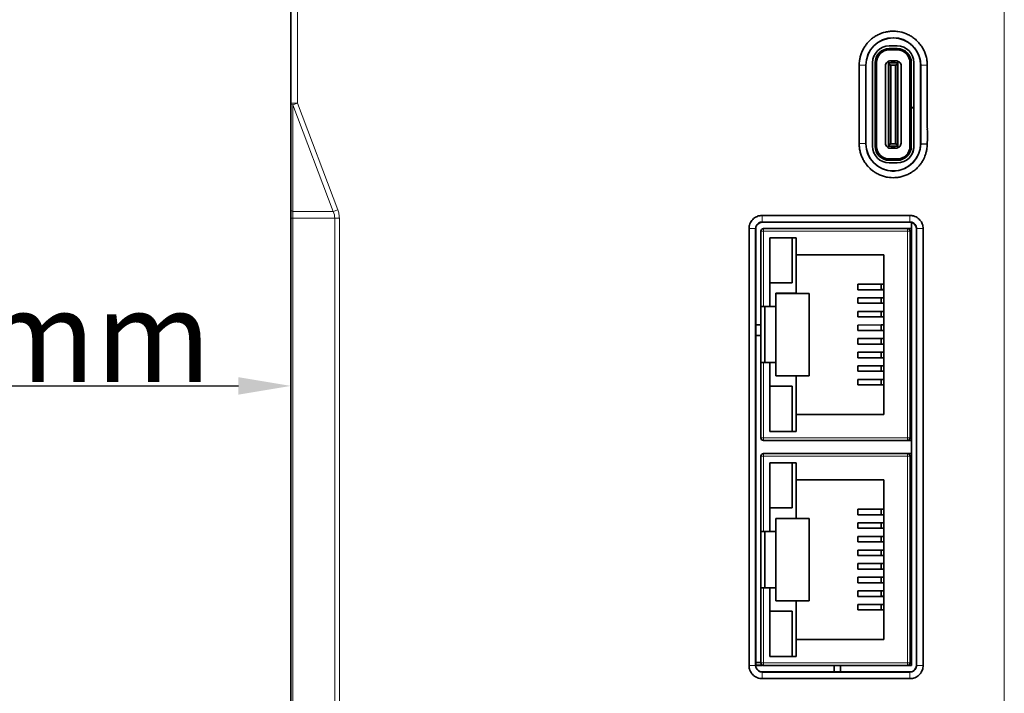
# Model space of a CAD drawing. Units: millimetres. Extents: x 54 to 474, y 40 to 337.
# Drawn here: x 275 to 313, y 209 to 235 of the extents above; entities that cross this region are included whole.
import ezdxf

# ---------------------------------------------------------------- set-up
doc = ezdxf.new("R2010")
doc.units = ezdxf.units.MM
doc.header["$MEASUREMENT"] = 0
doc.layers.add('标注', color=3, linetype='Continuous')
doc.styles.add('鸿蒙字体', font='txt', dxfattribs={"height": 3.5})
doc.dimstyles.new('安装示意', dxfattribs={"dimtxt": 3.5, "dimasz": 2, "dimexe": 0.18, "dimexo": 0, "dimgap": 0.09, "dimtad": 1, "dimtoh": 1, "dimdec": 1, "dimlfac": 2, "dimzin": 0, "dimdsep": 46, "dimtxsty": '鸿蒙字体', "dimcen": 0.09, "dimclrd": 3, "dimclre": 3, "dimclrt": 3, "dimadec": 0, "dimazin": 0, "dimtfac": 1, "dimtdec": 4, "dimtix": 1, "dimtofl": 0, "dimtmove": 0, "dimatfit": 1, "dimfxl": 0, "dimtolj": 1, "dimtzin": 0, "dimarcsym": 0})

# ---------------------------------------------------------------- blocks, each defined once
blk = doc.blocks.new('*D33')
at = {"layer": 'Defpoints', "color": 0}
for p in [(260.707, 236.521), (285.707, 236.521), (285.707, 220.982)]:
    blk.add_point(p, dxfattribs=at)
at = {"layer": '标注', "color": 3, "lineweight": -2}
for p, q in [((260.707, 236.521), (260.707, 220.802)), ((285.707, 236.521), (285.707, 220.802)), ((262.707, 220.982), (283.707, 220.982))]:
    blk.add_line(p, q, dxfattribs=at)
at = {"layer": '标注', "color": 3}
for points in [[(262.707, 221.316), (262.707, 220.649), (260.707, 220.982)], [(283.707, 220.649), (283.707, 221.316), (285.707, 220.982)]]:
    blk.add_solid(points, dxfattribs=at)
at = {"layer": '标注', "color": 3, "lineweight": -2, "insert": (273.207, 222.88), "char_height": 3.5, "attachment_point": 5, "style": '鸿蒙字体'}
blk.add_mtext('\\A1;＞50mm', dxfattribs=at)

msp = doc.modelspace()

# ---------------------------------------------------------------- linework, layer by layer
at = {"color": 7, "lineweight": 35, "ltscale": 0.233144}
msp.add_line((285.707, 231.786), (285.707, 236.449), dxfattribs=at)
at = {"color": 7, "lineweight": 13, "ltscale": 0.236251}
msp.add_line((285.957, 231.786), (285.957, 236.511), dxfattribs=at)
at = {"color": 7, "lineweight": 13}
for p, q in [((312.957, 236.521), (312.957, 171.996)), ((285.78, 171.996), (285.78, 227.39)), ((287.384, 171.996), (287.384, 227.389)), ((287.561, 227.389), (287.561, 171.996))]:
    msp.add_line(p, q, dxfattribs=at)
at = {"color": 7, "lineweight": 35, "ltscale": 0.000491526}
msp.add_line((308.726, 234.288), (308.716, 234.288), dxfattribs=at)
at = {"color": 7, "lineweight": 35, "ltscale": 0.015}
for p, q in [((308.865, 233.975), (308.565, 233.975)), ((308.565, 233.875), (308.865, 233.875)), ((308.865, 233.825), (308.565, 233.825)), ((308.565, 229.655), (308.865, 229.655)), ((308.565, 229.605), (308.865, 229.605)), ((308.865, 229.505), (308.565, 229.505))]:
    msp.add_line(p, q, dxfattribs=at)
at = {"color": 7, "lineweight": 13, "ltscale": 0.002499}
for p, q in [((308.565, 233.825), (308.565, 233.875)), ((308.865, 233.825), (308.865, 233.875)), ((308.565, 229.655), (308.565, 229.605)), ((308.865, 229.605), (308.865, 229.655))]:
    msp.add_line(p, q, dxfattribs=at)
at = {"color": 7, "lineweight": 35, "ltscale": 0.14993}
for p, q in [((307.416, 233.24), (307.416, 230.241)), ((307.668, 233.24), (307.668, 230.241))]:
    msp.add_line(p, q, dxfattribs=at)
at = {"color": 7, "lineweight": 13, "ltscale": 0.012609}
for p, q in [((307.416, 233.24), (307.668, 233.24)), ((310.016, 233.242), (309.764, 233.242)), ((307.416, 230.241), (307.668, 230.241)), ((303.459, 226.994), (303.207, 226.994)), ((303.459, 210.298), (303.207, 210.298))]:
    msp.add_line(p, q, dxfattribs=at)
at = {"color": 7, "lineweight": 35, "ltscale": 0.149898}
msp.add_line((307.672, 233.24), (307.672, 230.242), dxfattribs=at)
at = {"color": 7, "lineweight": 35, "ltscale": 0.1595}
for p, q in [((307.925, 233.335), (307.925, 230.145)), ((308.025, 233.335), (308.025, 230.145)), ((308.075, 233.335), (308.075, 230.145))]:
    msp.add_line(p, q, dxfattribs=at)
at = {"color": 7, "lineweight": 13, "ltscale": 0.0025}
for p, q in [((308.075, 233.335), (308.025, 233.335)), ((309.405, 233.335), (309.355, 233.335)), ((308.025, 230.145), (308.075, 230.145)), ((309.355, 230.145), (309.405, 230.145))]:
    msp.add_line(p, q, dxfattribs=at)
at = {"color": 7, "lineweight": 35, "ltscale": 0.14725}
for p, q in [((308.415, 233.21), (308.415, 230.265)), ((309.015, 233.21), (309.015, 230.265))]:
    msp.add_line(p, q, dxfattribs=at)
at = {"color": 7, "lineweight": 35, "ltscale": 0.00109}
for p, q in [((308.496, 233.371), (308.479, 233.357)), ((308.951, 230.119), (308.935, 230.105))]:
    msp.add_line(p, q, dxfattribs=at)
at = {"color": 7, "lineweight": 35, "ltscale": 0.002839}
for p, q in [((308.54, 233.335), (308.496, 233.371)), ((308.935, 233.371), (308.89, 233.335))]:
    msp.add_line(p, q, dxfattribs=at)
at = {"color": 7, "lineweight": 35, "ltscale": 0.007877}
msp.add_line((308.54, 233.178), (308.54, 233.335), dxfattribs=at)
at = {"color": 7, "lineweight": 35, "ltscale": 0.000624943}
for p, q in [((308.553, 233.335), (308.54, 233.335)), ((308.54, 230.678), (308.553, 230.678)), ((308.553, 230.14), (308.54, 230.14))]:
    msp.add_line(p, q, dxfattribs=at)
at = {"color": 7, "lineweight": 35, "ltscale": 0.006499}
for p, q in [((308.54, 233.048), (308.54, 233.178)), ((308.54, 232.798), (308.54, 232.928)), ((308.54, 232.548), (308.54, 232.678)), ((308.54, 232.298), (308.54, 232.428)), ((308.54, 232.048), (308.54, 232.178)), ((308.54, 231.798), (308.54, 231.928)), ((308.54, 231.548), (308.54, 231.678)), ((308.54, 231.298), (308.54, 231.428)), ((308.54, 230.798), (308.54, 230.928)), ((308.54, 230.548), (308.54, 230.678)), ((308.54, 230.298), (308.54, 230.428))]:
    msp.add_line(p, q, dxfattribs=at)
at = {"color": 7, "lineweight": 35, "ltscale": 0.000625038}
for p, q in [((308.54, 233.178), (308.553, 233.178)), ((308.878, 233.335), (308.89, 233.335)), ((308.89, 233.178), (308.878, 233.178)), ((308.54, 233.048), (308.553, 233.048)), ((308.54, 232.928), (308.553, 232.928)), ((308.54, 232.798), (308.553, 232.798)), ((308.89, 233.048), (308.878, 233.048)), ((308.89, 232.928), (308.878, 232.928)), ((308.89, 232.798), (308.878, 232.798)), ((308.54, 232.678), (308.553, 232.678)), ((308.54, 232.548), (308.553, 232.548)), ((308.54, 232.428), (308.553, 232.428)), ((308.89, 232.678), (308.878, 232.678)), ((308.89, 232.548), (308.878, 232.548)), ((308.89, 232.428), (308.878, 232.428)), ((308.54, 232.298), (308.553, 232.298)), ((308.54, 232.178), (308.553, 232.178)), ((308.54, 232.048), (308.553, 232.048)), ((308.89, 232.298), (308.878, 232.298)), ((308.89, 232.178), (308.878, 232.178)), ((308.89, 232.048), (308.878, 232.048)), ((308.54, 231.928), (308.553, 231.928)), ((308.54, 231.798), (308.553, 231.798)), ((308.54, 231.678), (308.553, 231.678)), ((308.89, 231.928), (308.878, 231.928)), ((308.89, 231.798), (308.878, 231.798)), ((308.89, 231.678), (308.878, 231.678)), ((308.54, 231.548), (308.553, 231.548)), ((308.54, 231.428), (308.553, 231.428)), ((308.54, 231.298), (308.553, 231.298)), ((308.89, 231.548), (308.878, 231.548)), ((308.89, 231.428), (308.878, 231.428)), ((308.89, 231.298), (308.878, 231.298)), ((308.54, 231.178), (308.553, 231.178)), ((308.54, 231.048), (308.553, 231.048)), ((308.54, 230.928), (308.553, 230.928)), ((308.89, 231.178), (308.878, 231.178)), ((308.89, 231.048), (308.878, 231.048)), ((308.89, 230.928), (308.878, 230.928)), ((308.54, 230.798), (308.553, 230.798)), ((308.54, 230.548), (308.553, 230.548)), ((308.89, 230.798), (308.878, 230.798)), ((308.89, 230.678), (308.878, 230.678)), ((308.89, 230.548), (308.878, 230.548)), ((308.54, 230.428), (308.553, 230.428)), ((308.54, 230.298), (308.553, 230.298)), ((308.89, 230.428), (308.878, 230.428)), ((308.89, 230.298), (308.878, 230.298)), ((308.89, 230.14), (308.878, 230.14))]:
    msp.add_line(p, q, dxfattribs=at)
at = {"color": 7, "lineweight": 35, "ltscale": 0.002501}
for p, q in [((308.553, 233.285), (308.553, 233.335)), ((308.878, 233.335), (308.878, 233.285))]:
    msp.add_line(p, q, dxfattribs=at)
at = {"color": 7, "lineweight": 35, "ltscale": 0.01625}
for p, q in [((308.878, 233.335), (308.553, 233.335)), ((308.878, 230.14), (308.553, 230.14))]:
    msp.add_line(p, q, dxfattribs=at)
at = {"color": 7, "lineweight": 35, "ltscale": 0.15475}
for p, q in [((308.553, 230.19), (308.553, 233.285)), ((308.878, 233.285), (308.878, 230.19))]:
    msp.add_line(p, q, dxfattribs=at)
at = {"color": 7, "lineweight": 35, "ltscale": 0.004507}
for p, q in [((308.628, 233.235), (308.553, 233.285)), ((308.803, 233.235), (308.878, 233.285)), ((308.628, 230.24), (308.553, 230.19)), ((308.878, 230.19), (308.803, 230.24))]:
    msp.add_line(p, q, dxfattribs=at)
at = {"color": 7, "lineweight": 35, "ltscale": 0.0025}
for p, q in [((308.665, 233.41), (308.615, 233.41)), ((308.815, 233.41), (308.765, 233.41)), ((309.405, 231.618), (309.355, 231.618)), ((309.405, 231.613), (309.355, 231.613))]:
    msp.add_line(p, q, dxfattribs=at)
at = {"color": 7, "lineweight": 35, "ltscale": 0.14975}
for p, q in [((308.628, 230.24), (308.628, 233.235)), ((308.803, 233.235), (308.803, 230.24))]:
    msp.add_line(p, q, dxfattribs=at)
at = {"color": 7, "lineweight": 35, "ltscale": 0.00875}
for p, q in [((308.628, 233.235), (308.803, 233.235)), ((308.803, 230.24), (308.628, 230.24))]:
    msp.add_line(p, q, dxfattribs=at)
at = {"color": 7, "lineweight": 35, "ltscale": 0.000268555}
for p, q in [((308.665, 233.405), (308.665, 233.4)), ((308.765, 233.4), (308.765, 233.405)), ((308.665, 230.076), (308.665, 230.07)), ((308.765, 230.07), (308.765, 230.076))]:
    msp.add_line(p, q, dxfattribs=at)
at = {"color": 7, "lineweight": 35, "ltscale": 0.005}
for p, q in [((308.665, 233.405), (308.765, 233.405)), ((308.665, 233.4), (308.765, 233.4)), ((308.765, 233.387), (308.665, 233.387)), ((309.405, 231.618), (309.505, 231.618)), ((309.505, 231.613), (309.405, 231.613)), ((308.765, 230.089), (308.665, 230.089)), ((308.765, 230.076), (308.665, 230.076)), ((308.765, 230.07), (308.665, 230.07)), ((308.357, 224.871), (308.257, 224.871)), ((308.357, 224.661), (308.257, 224.661)), ((308.357, 224.351), (308.257, 224.351)), ((308.257, 224.141), (308.357, 224.141)), ((308.357, 223.831), (308.257, 223.831)), ((308.257, 223.621), (308.357, 223.621)), ((308.357, 223.311), (308.257, 223.311)), ((308.257, 223.101), (308.357, 223.101)), ((308.357, 222.791), (308.257, 222.791)), ((308.257, 222.581), (308.357, 222.581)), ((308.357, 222.271), (308.257, 222.271)), ((308.257, 222.061), (308.357, 222.061)), ((308.357, 221.751), (308.257, 221.751)), ((308.257, 221.541), (308.357, 221.541)), ((308.357, 221.231), (308.257, 221.231)), ((308.257, 221.021), (308.357, 221.021)), ((308.357, 216.271), (308.257, 216.271)), ((308.357, 216.061), (308.257, 216.061)), ((308.357, 215.751), (308.257, 215.751)), ((308.257, 215.541), (308.357, 215.541)), ((308.357, 215.231), (308.257, 215.231)), ((308.257, 215.021), (308.357, 215.021)), ((308.357, 214.711), (308.257, 214.711)), ((308.257, 214.501), (308.357, 214.501)), ((308.357, 214.191), (308.257, 214.191)), ((308.257, 213.981), (308.357, 213.981)), ((308.357, 213.671), (308.257, 213.671)), ((308.257, 213.461), (308.357, 213.461)), ((308.357, 213.151), (308.257, 213.151)), ((308.257, 212.941), (308.357, 212.941)), ((308.357, 212.631), (308.257, 212.631)), ((308.257, 212.421), (308.357, 212.421))]:
    msp.add_line(p, q, dxfattribs=at)
at = {"color": 7, "lineweight": 35, "ltscale": 0.00063324}
for p, q in [((308.665, 233.387), (308.665, 233.4)), ((308.765, 233.4), (308.765, 233.387)), ((308.665, 230.076), (308.665, 230.089)), ((308.765, 230.089), (308.765, 230.076))]:
    msp.add_line(p, q, dxfattribs=at)
at = {"color": 7, "lineweight": 35, "ltscale": 0.002596}
msp.add_line((308.665, 233.387), (308.665, 233.335), dxfattribs=at)
at = {"color": 7, "lineweight": 35, "ltscale": 0.002599}
for p, q in [((308.765, 233.335), (308.765, 233.387)), ((308.665, 230.14), (308.665, 230.089)), ((308.765, 230.089), (308.765, 230.14))]:
    msp.add_line(p, q, dxfattribs=at)
at = {"color": 7, "lineweight": 35, "ltscale": 0.007875}
for p, q in [((308.89, 233.335), (308.89, 233.178)), ((308.54, 230.14), (308.54, 230.298)), ((308.89, 230.298), (308.89, 230.14))]:
    msp.add_line(p, q, dxfattribs=at)
at = {"color": 7, "lineweight": 35, "ltscale": 0.0065}
for p, q in [((308.89, 233.178), (308.89, 233.048)), ((308.89, 232.928), (308.89, 232.798)), ((308.89, 232.678), (308.89, 232.548)), ((308.89, 232.428), (308.89, 232.298)), ((308.89, 232.178), (308.89, 232.048)), ((308.89, 231.928), (308.89, 231.798)), ((308.89, 231.678), (308.89, 231.548)), ((308.89, 231.428), (308.89, 231.298)), ((308.54, 231.048), (308.54, 231.178)), ((308.89, 231.178), (308.89, 231.048)), ((308.89, 230.928), (308.89, 230.798)), ((308.89, 230.678), (308.89, 230.548)), ((308.89, 230.428), (308.89, 230.298))]:
    msp.add_line(p, q, dxfattribs=at)
at = {"color": 7, "lineweight": 35, "ltscale": 0.001079}
for p, q in [((308.951, 233.357), (308.935, 233.371)), ((308.496, 230.105), (308.479, 230.119))]:
    msp.add_line(p, q, dxfattribs=at)
at = {"color": 7, "lineweight": 35, "ltscale": 0.085875}
for p, q in [((309.355, 231.618), (309.355, 233.335)), ((309.405, 233.335), (309.405, 231.618)), ((309.505, 231.618), (309.505, 233.335))]:
    msp.add_line(p, q, dxfattribs=at)
at = {"color": 7, "lineweight": 35, "ltscale": 0.023218}
msp.add_line((309.505, 233.315), (309.505, 232.851), dxfattribs=at)
at = {"color": 7, "lineweight": 35, "ltscale": 0.003264}
msp.add_line((309.76, 233.324), (309.753, 233.389), dxfattribs=at)
at = {"color": 7, "lineweight": 35, "ltscale": 0.150076}
msp.add_line((309.761, 230.24), (309.759, 233.242), dxfattribs=at)
at = {"color": 7, "lineweight": 35, "ltscale": 0.007835}
for p, q in [((309.764, 233.085), (309.764, 233.242)), ((310.016, 233.085), (310.016, 233.242))]:
    msp.add_line(p, q, dxfattribs=at)
at = {"color": 7, "lineweight": 35, "ltscale": 0.006001}
for p, q in [((308.54, 232.928), (308.54, 233.048)), ((308.54, 232.678), (308.54, 232.798)), ((308.54, 232.428), (308.54, 232.548)), ((308.89, 232.548), (308.89, 232.428)), ((308.54, 232.178), (308.54, 232.298)), ((308.54, 231.928), (308.54, 232.048)), ((308.54, 231.678), (308.54, 231.798)), ((308.54, 231.428), (308.54, 231.548)), ((308.54, 230.678), (308.54, 230.798)), ((308.54, 230.428), (308.54, 230.548))]:
    msp.add_line(p, q, dxfattribs=at)
at = {"color": 7, "lineweight": 35, "ltscale": 0.006}
for p, q in [((308.89, 233.048), (308.89, 232.928)), ((308.89, 232.798), (308.89, 232.678)), ((308.89, 232.048), (308.89, 231.928)), ((308.89, 231.798), (308.89, 231.678)), ((308.89, 231.548), (308.89, 231.428)), ((308.89, 231.298), (308.89, 231.178)), ((308.89, 231.048), (308.89, 230.928)), ((308.89, 230.798), (308.89, 230.678)), ((308.89, 230.548), (308.89, 230.428))]:
    msp.add_line(p, q, dxfattribs=at)
at = {"color": 7, "lineweight": 35, "ltscale": 0.063609}
for p, q in [((309.015, 231.813), (309.015, 233.085)), ((309.015, 231.663), (309.015, 230.391))]:
    msp.add_line(p, q, dxfattribs=at)
at = {"color": 7, "lineweight": 35, "ltscale": 0.009926}
for p, q in [((309.764, 232.887), (309.764, 233.085)), ((310.016, 232.887), (310.016, 233.085))]:
    msp.add_line(p, q, dxfattribs=at)
at = {"color": 7, "lineweight": 35, "ltscale": 0.018199}
for p, q in [((309.764, 232.523), (309.764, 232.887)), ((310.016, 232.523), (310.016, 232.887))]:
    msp.add_line(p, q, dxfattribs=at)
at = {"color": 7, "lineweight": 35, "ltscale": 0.011485}
msp.add_line((309.505, 232.43), (309.505, 232.2), dxfattribs=at)
at = {"color": 7, "lineweight": 35, "ltscale": 0.026471}
msp.add_line((309.764, 231.993), (309.764, 232.523), dxfattribs=at)
at = {"color": 7, "lineweight": 35, "ltscale": 0.026468}
msp.add_line((310.016, 231.993), (310.016, 232.523), dxfattribs=at)
at = {"color": 7, "lineweight": 35, "ltscale": 0.005998}
for p, q in [((308.89, 232.298), (308.89, 232.178)), ((308.54, 231.178), (308.54, 231.298))]:
    msp.add_line(p, q, dxfattribs=at)
at = {"color": 7, "lineweight": 35, "ltscale": 0.046123}
msp.add_line((309.505, 231.278), (309.505, 232.2), dxfattribs=at)
at = {"color": 7, "lineweight": 35, "ltscale": 0.001888}
msp.add_line((309.505, 232.075), (309.505, 232.113), dxfattribs=at)
at = {"color": 7, "lineweight": 35, "ltscale": 0.003658}
msp.add_line((309.505, 232.002), (309.505, 232.075), dxfattribs=at)
at = {"color": 7, "lineweight": 35, "ltscale": 0.203649}
msp.add_line((285.707, 227.713), (285.707, 231.786), dxfattribs=at)
at = {"color": 7, "lineweight": 13, "ltscale": 0.00913}
for p, q in [((285.786, 231.721), (285.957, 231.786)), ((287.33, 227.648), (287.5, 227.713))]:
    msp.add_line(p, q, dxfattribs=at)
at = {"color": 7, "lineweight": 13, "ltscale": 0.217768}
for p, q in [((287.33, 227.648), (285.786, 231.721)), ((285.957, 231.786), (287.5, 227.713))]:
    msp.add_line(p, q, dxfattribs=at)
at = {"color": 7, "lineweight": 13, "ltscale": 0.203649}
msp.add_line((285.786, 227.648), (285.786, 231.721), dxfattribs=at)
at = {"color": 7, "lineweight": 35, "ltscale": 0.0075}
for p, q in [((309.015, 231.663), (309.015, 231.813)), ((309.407, 226.996), (309.257, 226.996)), ((304.857, 226.646), (305.007, 226.646)), ((305.007, 226.646), (304.857, 226.646)), ((303.657, 224.02), (303.807, 224.02)), ((305.007, 219.246), (304.857, 219.246)), ((309.257, 218.896), (309.407, 218.896)), ((309.407, 218.396), (309.257, 218.396)), ((304.857, 218.046), (305.007, 218.046)), ((305.007, 218.046), (304.857, 218.046)), ((303.657, 215.42), (303.807, 215.42)), ((305.007, 210.646), (304.857, 210.646)), ((309.257, 210.296), (309.407, 210.296))]:
    msp.add_line(p, q, dxfattribs=at)
at = {"color": 7, "lineweight": 35, "ltscale": 0.013374}
msp.add_line((309.505, 231.733), (309.505, 232), dxfattribs=at)
at = {"color": 7, "lineweight": 35, "ltscale": 0.003999}
msp.add_line((309.505, 231.653), (309.505, 231.733), dxfattribs=at)
at = {"color": 7, "lineweight": 35, "ltscale": 0.002}
msp.add_line((309.505, 231.613), (309.505, 231.653), dxfattribs=at)
at = {"color": 7, "lineweight": 35, "ltscale": 0.030882}
msp.add_line((309.764, 231.376), (309.764, 231.993), dxfattribs=at)
at = {"color": 7, "lineweight": 35, "ltscale": 0.000250244}
msp.add_line((309.355, 231.613), (309.355, 231.618), dxfattribs=at)
at = {"color": 7, "lineweight": 35, "ltscale": 0.073375}
for p, q in [((309.355, 230.145), (309.355, 231.613)), ((309.405, 231.613), (309.405, 230.145)), ((309.505, 230.145), (309.505, 231.613))]:
    msp.add_line(p, q, dxfattribs=at)
at = {"color": 7, "lineweight": 35, "ltscale": 0.011369}
msp.add_line((309.505, 231.278), (309.505, 231.051), dxfattribs=at)
at = {"color": 7, "lineweight": 35, "ltscale": 0.029416}
msp.add_line((309.764, 230.787), (309.764, 231.376), dxfattribs=at)
at = {"color": 7, "lineweight": 35, "ltscale": 0.006003}
msp.add_line((308.54, 230.928), (308.54, 231.048), dxfattribs=at)
at = {"color": 7, "lineweight": 35, "ltscale": 0.023351}
msp.add_line((309.505, 230.63), (309.505, 230.163), dxfattribs=at)
at = {"color": 7, "lineweight": 35, "ltscale": 0.02746}
msp.add_line((309.764, 230.238), (309.764, 230.787), dxfattribs=at)
at = {"color": 7, "lineweight": 13, "ltscale": 0.000218105}
msp.add_line((307.668, 230.24), (307.672, 230.24), dxfattribs=at)
at = {"color": 7, "lineweight": 35, "ltscale": 0.000102234}
msp.add_line((307.672, 230.242), (307.672, 230.24), dxfattribs=at)
at = {"color": 7, "lineweight": 35, "ltscale": 0.002499}
for p, q in [((308.553, 230.14), (308.553, 230.19)), ((308.878, 230.19), (308.878, 230.14))]:
    msp.add_line(p, q, dxfattribs=at)
at = {"color": 7, "lineweight": 13, "ltscale": 0.000218201}
msp.add_line((309.764, 230.24), (309.759, 230.24), dxfattribs=at)
at = {"color": 7, "lineweight": 35, "ltscale": 0.012573}
msp.add_line((309.764, 230.238), (310.015, 230.225), dxfattribs=at)
at = {"color": 7, "lineweight": 35, "ltscale": 0.00284}
for p, q in [((308.54, 230.14), (308.496, 230.105)), ((308.935, 230.105), (308.89, 230.14))]:
    msp.add_line(p, q, dxfattribs=at)
at = {"color": 7, "lineweight": 35, "ltscale": 0.01}
msp.add_line((308.815, 230.065), (308.615, 230.065), dxfattribs=at)
at = {"color": 7, "lineweight": 35, "ltscale": 0.002548}
msp.add_line((308.665, 229.193), (308.716, 229.192), dxfattribs=at)
at = {"color": 7, "lineweight": 35, "ltscale": 0.002518}
msp.add_line((308.716, 229.192), (308.766, 229.193), dxfattribs=at)
at = {"color": 7, "lineweight": 35, "ltscale": 0.008054}
msp.add_line((285.707, 227.552), (285.707, 227.713), dxfattribs=at)
at = {"color": 7, "lineweight": 35, "ltscale": 0.008122}
msp.add_line((285.707, 227.389), (285.707, 227.552), dxfattribs=at)
at = {"color": 7, "lineweight": 13, "ltscale": 0.077168}
msp.add_line((285.786, 227.648), (287.33, 227.648), dxfattribs=at)
at = {"color": 7, "lineweight": 13, "ltscale": 0.003661}
msp.add_line((285.78, 227.39), (285.707, 227.39), dxfattribs=at)
at = {"color": 7, "lineweight": 35}
for p, q in [((285.707, 171.996), (285.707, 227.389)), ((303.207, 226.994), (303.207, 210.298)), ((303.459, 210.298), (303.459, 226.994)), ((303.466, 226.987), (303.466, 210.305)), ((309.598, 210.305), (309.598, 226.987)), ((309.605, 226.994), (309.605, 210.298)), ((309.857, 210.298), (309.857, 226.994))]:
    msp.add_line(p, q, dxfattribs=at)
at = {"color": 7, "lineweight": 13, "ltscale": 0.080178}
msp.add_line((287.384, 227.389), (285.78, 227.39), dxfattribs=at)
at = {"color": 7, "lineweight": 35, "ltscale": 0.282337}
for p, q in [((309.355, 227.496), (303.708, 227.496)), ((303.708, 209.796), (309.355, 209.796))]:
    msp.add_line(p, q, dxfattribs=at)
at = {"color": 7, "lineweight": 13, "ltscale": 0.012611}
for p, q in [((303.709, 227.244), (303.708, 227.496)), ((309.355, 227.244), (309.355, 227.496))]:
    msp.add_line(p, q, dxfattribs=at)
at = {"color": 7, "lineweight": 35, "ltscale": 0.282283}
for p, q in [((303.709, 227.244), (309.355, 227.244)), ((309.355, 210.048), (303.709, 210.048))]:
    msp.add_line(p, q, dxfattribs=at)
at = {"color": 7, "lineweight": 35, "ltscale": 0.000373737}
for p, q in [((303.715, 227.239), (303.709, 227.244)), ((303.465, 226.989), (303.459, 226.994))]:
    msp.add_line(p, q, dxfattribs=at)
at = {"color": 7, "lineweight": 35, "ltscale": 0.281628}
for p, q in [((309.348, 227.237), (303.716, 227.237)), ((303.716, 210.055), (309.348, 210.055))]:
    msp.add_line(p, q, dxfattribs=at)
at = {"color": 7, "lineweight": 35, "ltscale": 0.00037347}
msp.add_line((309.35, 227.239), (309.355, 227.244), dxfattribs=at)
at = {"color": 7, "lineweight": 35, "ltscale": 0.011739}
msp.add_line((309.407, 226.996), (309.407, 227.23), dxfattribs=at)
at = {"color": 7, "lineweight": 35, "ltscale": 0.011736}
msp.add_line((309.407, 227.23), (309.407, 226.996), dxfattribs=at)
at = {"color": 7, "lineweight": 35, "ltscale": 0.001657}
msp.add_line((309.757, 227.296), (309.736, 227.322), dxfattribs=at)
at = {"color": 7, "lineweight": 35, "ltscale": 0.14375}
for p, q in [((303.657, 226.896), (303.657, 224.021)), ((303.657, 221.871), (303.657, 218.996)), ((303.657, 218.296), (303.657, 215.421)), ((303.657, 213.271), (303.657, 210.396))]:
    msp.add_line(p, q, dxfattribs=at)
at = {"color": 7, "lineweight": 35, "ltscale": 0.275}
for p, q in [((309.257, 226.996), (303.757, 226.996)), ((309.257, 218.396), (303.757, 218.396))]:
    msp.add_line(p, q, dxfattribs=at)
at = {"color": 7, "lineweight": 13, "ltscale": 0.004999}
for p, q in [((303.757, 226.896), (303.757, 226.996)), ((303.757, 218.296), (303.757, 218.396))]:
    msp.add_line(p, q, dxfattribs=at)
at = {"color": 7, "lineweight": 13, "ltscale": 0.275}
for p, q in [((303.757, 226.896), (309.257, 226.896)), ((303.757, 218.996), (309.257, 218.996)), ((309.257, 218.896), (303.757, 218.896)), ((303.757, 218.296), (309.257, 218.296)), ((303.757, 210.396), (309.257, 210.396)), ((309.257, 210.296), (303.757, 210.296))]:
    msp.add_line(p, q, dxfattribs=at)
at = {"color": 7, "lineweight": 13, "ltscale": 0.14375}
for p, q in [((303.757, 224.021), (303.757, 226.896)), ((303.757, 221.871), (303.757, 218.996)), ((303.757, 215.421), (303.757, 218.296)), ((303.757, 213.271), (303.757, 210.396))]:
    msp.add_line(p, q, dxfattribs=at)
at = {"color": 7, "lineweight": 13, "ltscale": 0.002763}
for p, q in [((309.257, 226.94), (309.257, 226.996)), ((309.257, 218.34), (309.257, 218.396))]:
    msp.add_line(p, q, dxfattribs=at)
at = {"color": 7, "lineweight": 13, "ltscale": 0.002236}
for p, q in [((309.257, 226.896), (309.257, 226.94)), ((309.257, 218.296), (309.257, 218.34))]:
    msp.add_line(p, q, dxfattribs=at)
at = {"color": 7, "lineweight": 13, "ltscale": 0.395}
for p, q in [((309.257, 218.996), (309.257, 226.896)), ((309.257, 210.396), (309.257, 218.296))]:
    msp.add_line(p, q, dxfattribs=at)
at = {"color": 7, "lineweight": 35, "ltscale": 0.395}
for p, q in [((309.357, 226.896), (309.357, 218.996)), ((309.357, 218.296), (309.357, 210.396))]:
    msp.add_line(p, q, dxfattribs=at)
at = {"color": 7, "lineweight": 35, "ltscale": 0.405}
for p, q in [((309.407, 218.896), (309.407, 226.996)), ((309.407, 210.296), (309.407, 218.396))]:
    msp.add_line(p, q, dxfattribs=at)
at = {"color": 7, "lineweight": 35, "ltscale": 0.000373606}
msp.add_line((309.605, 226.994), (309.6, 226.989), dxfattribs=at)
at = {"color": 7, "lineweight": 13, "ltscale": 0.007609}
for p, q in [((309.757, 226.994), (309.605, 226.994)), ((309.605, 210.298), (309.757, 210.298))]:
    msp.add_line(p, q, dxfattribs=at)
at = {"color": 7, "lineweight": 13, "ltscale": 0.005}
for p, q in [((309.857, 226.994), (309.757, 226.994)), ((309.757, 210.298), (309.857, 210.298))]:
    msp.add_line(p, q, dxfattribs=at)
at = {"color": 7, "lineweight": 35, "ltscale": 0.08625}
for p, q in [((304.007, 224.921), (304.007, 226.646)), ((304.857, 226.646), (304.857, 224.921)), ((304.007, 219.246), (304.007, 220.971)), ((304.857, 220.971), (304.857, 219.246)), ((304.007, 216.321), (304.007, 218.046)), ((304.857, 218.046), (304.857, 216.321)), ((304.007, 210.646), (304.007, 212.371)), ((304.857, 212.371), (304.857, 210.646))]:
    msp.add_line(p, q, dxfattribs=at)
at = {"color": 7, "lineweight": 35, "ltscale": 0.0425}
for p, q in [((304.007, 226.646), (304.857, 226.646)), ((304.857, 224.921), (304.007, 224.921)), ((304.857, 224.921), (304.007, 224.921)), ((304.007, 220.971), (304.857, 220.971)), ((304.857, 219.246), (304.007, 219.246)), ((304.857, 219.246), (304.007, 219.246)), ((304.007, 218.046), (304.857, 218.046)), ((304.857, 216.321), (304.007, 216.321)), ((304.857, 216.321), (304.007, 216.321)), ((304.007, 212.371), (304.857, 212.371)), ((304.857, 210.646), (304.007, 210.646)), ((304.857, 210.646), (304.007, 210.646))]:
    msp.add_line(p, q, dxfattribs=at)
at = {"color": 7, "lineweight": 35, "ltscale": 0.0325}
for p, q in [((305.007, 226.646), (305.007, 225.996)), ((305.007, 219.896), (305.007, 219.246)), ((305.007, 218.046), (305.007, 217.396)), ((305.007, 211.296), (305.007, 210.646))]:
    msp.add_line(p, q, dxfattribs=at)
at = {"color": 7, "lineweight": 35, "ltscale": 0.1675}
for p, q in [((305.007, 225.996), (308.357, 225.996)), ((305.007, 225.995), (308.357, 225.995)), ((308.357, 219.896), (305.007, 219.896)), ((305.007, 217.396), (308.357, 217.396)), ((305.007, 217.395), (308.357, 217.395)), ((308.357, 211.296), (305.007, 211.296))]:
    msp.add_line(p, q, dxfattribs=at)
at = {"color": 7, "lineweight": 35, "ltscale": 0.07375}
for p, q in [((305.007, 224.521), (305.007, 225.996)), ((305.007, 219.896), (305.007, 221.371)), ((305.007, 215.921), (305.007, 217.396)), ((305.007, 211.296), (305.007, 212.771))]:
    msp.add_line(p, q, dxfattribs=at)
at = {"color": 7, "lineweight": 35, "ltscale": 0.305}
for p, q in [((308.357, 225.996), (308.357, 219.896)), ((308.357, 217.396), (308.357, 211.296))]:
    msp.add_line(p, q, dxfattribs=at)
at = {"color": 7, "lineweight": 35, "ltscale": 0.045}
for p, q in [((304.007, 224.021), (304.007, 224.921)), ((308.257, 224.871), (307.357, 224.87)), ((307.357, 224.66), (308.257, 224.661)), ((308.257, 224.351), (307.357, 224.35)), ((308.257, 224.141), (307.357, 224.14)), ((308.257, 223.831), (307.357, 223.83)), ((308.257, 223.621), (307.357, 223.62)), ((308.257, 223.311), (307.357, 223.31)), ((308.257, 223.101), (307.357, 223.1)), ((308.257, 222.791), (307.357, 222.79)), ((308.257, 222.581), (307.357, 222.58)), ((308.257, 222.271), (307.357, 222.27)), ((304.007, 220.971), (304.007, 221.871)), ((308.257, 222.061), (307.357, 222.06)), ((308.257, 221.751), (307.357, 221.75)), ((308.257, 221.541), (307.357, 221.54)), ((308.257, 221.231), (307.357, 221.23)), ((308.257, 221.021), (307.357, 221.02)), ((304.007, 215.421), (304.007, 216.321)), ((308.257, 216.271), (307.357, 216.27)), ((307.357, 216.06), (308.257, 216.061)), ((308.257, 215.751), (307.357, 215.75)), ((308.257, 215.541), (307.357, 215.54)), ((308.257, 215.231), (307.357, 215.23)), ((308.257, 215.021), (307.357, 215.02)), ((308.257, 214.711), (307.357, 214.71)), ((308.257, 214.501), (307.357, 214.5)), ((308.257, 214.191), (307.357, 214.19)), ((308.257, 213.981), (307.357, 213.98)), ((308.257, 213.671), (307.357, 213.67)), ((304.007, 212.371), (304.007, 213.271)), ((308.257, 213.461), (307.357, 213.46)), ((308.257, 213.151), (307.357, 213.15)), ((308.257, 212.941), (307.357, 212.94)), ((308.257, 212.631), (307.357, 212.63)), ((308.257, 212.421), (307.357, 212.42))]:
    msp.add_line(p, q, dxfattribs=at)
at = {"color": 7, "lineweight": 35, "ltscale": 0.025}
for p, q in [((304.232, 224.521), (304.232, 224.021)), ((305.507, 224.52), (305.007, 224.52)), ((304.232, 221.871), (304.232, 221.371)), ((305.007, 221.37), (305.507, 221.37)), ((304.232, 215.921), (304.232, 215.421)), ((305.507, 215.92), (305.007, 215.92)), ((304.232, 213.271), (304.232, 212.771)), ((305.007, 212.77), (305.507, 212.77))]:
    msp.add_line(p, q, dxfattribs=at)
at = {"color": 7, "lineweight": 35, "ltscale": 0.03875}
for p, q in [((305.007, 224.521), (304.232, 224.521)), ((304.232, 221.371), (305.007, 221.371)), ((305.007, 215.921), (304.232, 215.921)), ((304.232, 212.771), (305.007, 212.771))]:
    msp.add_line(p, q, dxfattribs=at)
at = {"color": 7, "lineweight": 35, "ltscale": 0.06375}
for p, q in [((305.507, 224.52), (304.232, 224.52)), ((305.507, 215.92), (304.232, 215.92))]:
    msp.add_line(p, q, dxfattribs=at)
at = {"color": 7, "lineweight": 35, "ltscale": 0.1575}
for p, q in [((305.507, 221.37), (305.507, 224.52)), ((305.507, 212.77), (305.507, 215.92))]:
    msp.add_line(p, q, dxfattribs=at)
at = {"color": 7, "lineweight": 35, "ltscale": 0.0105}
for p, q in [((307.357, 224.66), (307.357, 224.87)), ((308.257, 224.661), (308.257, 224.871)), ((307.357, 224.14), (307.357, 224.35)), ((308.257, 224.351), (308.257, 224.141)), ((307.357, 223.62), (307.357, 223.83)), ((308.257, 223.831), (308.257, 223.621)), ((307.357, 223.1), (307.357, 223.31)), ((308.257, 223.311), (308.257, 223.101)), ((307.357, 222.58), (307.357, 222.79)), ((308.257, 222.791), (308.257, 222.581)), ((307.357, 222.06), (307.357, 222.27)), ((308.257, 222.271), (308.257, 222.061)), ((307.357, 221.54), (307.357, 221.75)), ((308.257, 221.751), (308.257, 221.541)), ((307.357, 221.02), (307.357, 221.23)), ((308.257, 221.231), (308.257, 221.021)), ((307.357, 216.06), (307.357, 216.27)), ((308.257, 216.061), (308.257, 216.271)), ((307.357, 215.54), (307.357, 215.75)), ((308.257, 215.751), (308.257, 215.541)), ((307.357, 215.02), (307.357, 215.23)), ((308.257, 215.231), (308.257, 215.021)), ((307.357, 214.5), (307.357, 214.71)), ((308.257, 214.711), (308.257, 214.501)), ((307.357, 213.98), (307.357, 214.19)), ((308.257, 214.191), (308.257, 213.981)), ((307.357, 213.46), (307.357, 213.67)), ((308.257, 213.671), (308.257, 213.461)), ((307.357, 212.94), (307.357, 213.15)), ((308.257, 213.151), (308.257, 212.941)), ((307.357, 212.42), (307.357, 212.63)), ((308.257, 212.631), (308.257, 212.421))]:
    msp.add_line(p, q, dxfattribs=at)
at = {"color": 7, "lineweight": 35, "ltscale": 0.05}
for p, q in [((308.357, 224.66), (307.357, 224.66)), ((308.357, 224.14), (307.357, 224.14)), ((308.357, 223.62), (307.357, 223.62)), ((308.357, 223.1), (307.357, 223.1)), ((308.357, 222.58), (307.357, 222.58)), ((308.357, 222.06), (307.357, 222.06)), ((308.357, 221.54), (307.357, 221.54)), ((308.357, 221.02), (307.357, 221.02)), ((308.357, 216.06), (307.357, 216.06)), ((308.357, 215.54), (307.357, 215.54)), ((308.357, 215.02), (307.357, 215.02)), ((308.357, 214.5), (307.357, 214.5)), ((308.357, 213.98), (307.357, 213.98)), ((308.357, 213.46), (307.357, 213.46)), ((308.357, 212.94), (307.357, 212.94)), ((308.357, 212.42), (307.357, 212.42))]:
    msp.add_line(p, q, dxfattribs=at)
at = {"color": 7, "lineweight": 35, "ltscale": 0.1075}
for p, q in [((303.657, 221.87), (303.657, 224.02)), ((303.807, 221.87), (303.807, 224.02)), ((303.657, 213.27), (303.657, 215.42)), ((303.807, 213.27), (303.807, 215.42))]:
    msp.add_line(p, q, dxfattribs=at)
at = {"color": 7, "lineweight": 35, "ltscale": 0.0125}
for p, q in [((304.007, 224.021), (303.757, 224.021)), ((304.007, 221.871), (303.757, 221.871)), ((304.007, 215.421), (303.757, 215.421)), ((304.007, 213.271), (303.757, 213.271))]:
    msp.add_line(p, q, dxfattribs=at)
at = {"color": 7, "lineweight": 35, "ltscale": 0.02125}
for p, q in [((303.807, 224.021), (304.232, 224.021)), ((303.807, 215.421), (304.232, 215.421))]:
    msp.add_line(p, q, dxfattribs=at)
at = {"color": 7, "lineweight": 35, "ltscale": 0.01125}
for p, q in [((304.232, 224.021), (304.007, 224.021)), ((304.007, 221.871), (304.232, 221.871)), ((304.232, 215.421), (304.007, 215.421)), ((304.007, 213.271), (304.232, 213.271))]:
    msp.add_line(p, q, dxfattribs=at)
at = {"color": 7, "lineweight": 35, "ltscale": 0.107494}
msp.add_line((304.232, 224.021), (304.232, 221.871), dxfattribs=at)
at = {"color": 7, "lineweight": 35, "ltscale": 0.009564}
for p, q in [((303.466, 223.321), (303.657, 223.321)), ((303.466, 222.907), (303.657, 222.907))]:
    msp.add_line(p, q, dxfattribs=at)
at = {"color": 7, "lineweight": 13, "ltscale": 0.005001}
for p, q in [((303.757, 218.996), (303.757, 218.896)), ((309.257, 218.996), (309.257, 218.896)), ((303.757, 210.396), (303.757, 210.296)), ((309.257, 210.396), (309.257, 210.296))]:
    msp.add_line(p, q, dxfattribs=at)
at = {"color": 7, "lineweight": 35, "ltscale": 0.2825}
for p, q in [((309.407, 218.895), (303.757, 218.895)), ((309.407, 210.295), (303.757, 210.295))]:
    msp.add_line(p, q, dxfattribs=at)
at = {"color": 7, "lineweight": 35, "ltscale": 0.024949}
msp.add_line((309.407, 218.396), (309.407, 218.895), dxfattribs=at)
at = {"color": 7, "lineweight": 35, "ltscale": 0.107493}
msp.add_line((304.232, 215.421), (304.232, 213.271), dxfattribs=at)
at = {"color": 7, "lineweight": 35, "ltscale": 0.000367128}
msp.add_line((303.465, 210.303), (303.459, 210.298), dxfattribs=at)
at = {"color": 7, "lineweight": 35, "ltscale": 0.009563}
msp.add_line((303.466, 210.407), (303.657, 210.407), dxfattribs=at)
at = {"color": 7, "lineweight": 35, "ltscale": 0.012485}
msp.add_line((303.466, 210.305), (303.716, 210.305), dxfattribs=at)
at = {"color": 7, "lineweight": 35, "ltscale": 0.012748}
msp.add_line((303.466, 210.303), (303.721, 210.303), dxfattribs=at)
at = {"color": 7, "lineweight": 35, "ltscale": 0.011993}
for p, q in [((306.457, 210.295), (306.457, 210.055)), ((306.707, 210.295), (306.707, 210.055))]:
    msp.add_line(p, q, dxfattribs=at)
at = {"color": 7, "lineweight": 35, "ltscale": 0.0003674}
msp.add_line((309.6, 210.303), (309.605, 210.298), dxfattribs=at)
at = {"color": 7, "lineweight": 13, "ltscale": 0.012607}
for p, q in [((303.709, 210.048), (303.708, 209.796)), ((309.355, 210.048), (309.355, 209.796))]:
    msp.add_line(p, q, dxfattribs=at)
at = {"color": 7, "lineweight": 35, "ltscale": 0.000367133}
for p, q in [((303.715, 210.053), (303.709, 210.048)), ((309.35, 210.053), (309.355, 210.048))]:
    msp.add_line(p, q, dxfattribs=at)
at = {"color": 7, "lineweight": 35, "ltscale": 0.001655}
msp.add_line((309.736, 209.97), (309.757, 209.996), dxfattribs=at)
at = {"color": 7, "lineweight": 35}
for centre, radius, start, end in [((308.716, 233.24), 1.048, 90, 180), ((308.716, 233.24), 1.043, 0.1124, 179.9999), ((308.696, 233.266), 1.267, 124.1046, 131.2283), ((308.712, 233.242), 1.296, 117.1562, 124.0987), ((308.722, 233.224), 1.316, 103.4663, 117.1716), ((308.718, 233.243), 1.297, 96.5094, 103.4739), ((308.714, 233.272), 1.268, 89.3644, 96.5041), ((308.716, 233.24), 1.048, 8.1615, 89.4624), ((308.714, 233.241), 1.298, 82.4017, 89.355), ((308.711, 233.219), 1.32, 68.805, 82.4187), ((308.719, 233.239), 1.299, 61.8122, 68.8134), ((308.733, 233.266), 1.268, 54.6632, 61.8024), ((308.716, 233.242), 1.298, 47.749, 54.6592), ((308.736, 233.225), 1.324, 145.0032, 151.8311), ((308.735, 233.226), 1.323, 138.182, 145.0123), ((308.718, 233.242), 1.299, 131.2379, 138.1905), ((308.565, 233.335), 0.64, 90.0004, 179.9999), ((308.865, 233.335), 0.64, 0, 90), ((308.705, 233.23), 1.314, 40.9112, 47.7577), ((308.71, 233.234), 1.307, 33.9909, 40.9204), ((308.729, 233.247), 1.285, 26.9414, 33.9885), ((308.704, 233.242), 1.288, 165.9352, 171.6114), ((308.687, 233.247), 1.27, 158.7886, 165.9342), ((308.717, 233.235), 1.302, 151.8224, 158.7812), ((308.565, 233.335), 0.54, 90.0006, 179.9986), ((308.565, 233.335), 0.49, 90, 180), ((308.865, 233.335), 0.54, 0.0006, 89.9986), ((308.865, 233.335), 0.49, 360, 90), ((308.717, 233.241), 1.298, 19.9803, 26.9374), ((308.709, 233.238), 1.307, 13.0604, 19.9847), ((308.711, 233.238), 1.305, 8.2039, 13.0626), ((308.714, 233.241), 1.299, 171.6083, 180.0458), ((308.615, 233.21), 0.2, 132.8737, 180.0042), ((308.615, 233.21), 0.2, 90.0132, 126.5948), ((308.815, 233.21), 0.2, 53.3802, 90.0154), ((308.816, 233.211), 0.2, 359.9887, 47.251), ((308.716, 233.24), 1.048, 0.112, 4.5922), ((308.716, 233.239), 1.3, 4.6342, 8.2037), ((308.724, 233.24), 1.292, 0.1052, 4.6359), ((254.979, 231.886), 55.037, 359.4688, 0.1116), ((331.78, 231.232), 21.767, 179.62, 181.1654), ((299.329, 230.547), 10.691, 358.2721, 1.2959), ((308.689, 230.241), 1.274, 179.9963, 184.0334), ((308.717, 230.243), 1.302, 184.0423, 190.9727), ((308.716, 230.24), 1.048, 180, 267.2137), ((308.716, 230.24), 1.043, 180, 359.9999), ((308.565, 230.145), 0.64, 180.0004, 269.9997), ((308.565, 230.145), 0.54, 180, 270), ((308.565, 230.145), 0.49, 180, 270), ((308.615, 230.265), 0.2, 180, 227.178), ((308.716, 230.24), 1.048, 272.7539, 359.9037), ((308.865, 230.145), 0.49, 270, 360), ((308.865, 230.145), 0.64, 270, 0), ((308.865, 230.145), 0.54, 270.0006, 359.9986), ((308.815, 230.265), 0.2, 312.8891, 360), ((308.865, 230.145), 0.54, 315.0005, 359.9993), ((308.865, 230.145), 0.64, 310.752, 360), ((308.157, 230.311), 1.86, 350.81, 357.3329), ((308.737, 230.247), 1.321, 190.9646, 197.7721), ((308.736, 230.246), 1.32, 197.7638, 204.5915), ((308.615, 230.265), 0.2, 233.3625, 269.9994), ((308.815, 230.266), 0.2, 270.0132, 306.5948), ((308.708, 230.232), 1.304, 339.0418, 344.6172), ((308.728, 230.226), 1.283, 344.6217, 350.4833), ((308.715, 230.237), 1.297, 204.5837, 211.5306), ((308.688, 230.22), 1.265, 211.5365, 218.6742), ((308.712, 230.24), 1.296, 218.6842, 225.6567), ((308.733, 230.227), 1.279, 314.3186, 321.3678), ((308.739, 230.222), 1.271, 321.3665, 328.4911), ((308.746, 230.217), 1.263, 328.4936, 339.0459), ((308.728, 230.256), 1.319, 225.6483, 232.506), ((308.728, 230.256), 1.32, 232.4972, 239.3561), ((308.717, 230.237), 1.298, 239.3478, 246.3079), ((308.705, 230.21), 1.268, 246.3175, 253.4409), ((308.713, 230.245), 1.306, 286.6508, 293.567), ((308.707, 230.26), 1.322, 293.5579, 300.3945), ((308.711, 230.253), 1.313, 300.3851, 307.281), ((308.728, 230.232), 1.286, 307.2795, 314.3158), ((308.713, 230.238), 1.297, 253.4459, 260.3891), ((308.717, 230.258), 1.317, 260.3814, 272.6755), ((308.718, 230.241), 1.301, 272.6607, 279.5747), ((308.722, 230.216), 1.276, 279.5837, 286.6475), ((303.702, 226.998), 0.495, 152.7247, 164.663), ((303.706, 226.996), 0.499, 141.3472, 152.7272), ((303.709, 226.995), 0.502, 130.7007, 141.348), ((303.707, 226.997), 0.5, 120.4155, 130.7158), ((303.705, 227), 0.495, 110.5449, 120.4047), ((303.716, 226.988), 0.25, 89.9164, 180.0852), ((303.709, 226.994), 0.25, 120.5581, 152.5485), ((303.706, 227), 0.496, 89.7845, 110.7032), ((303.709, 226.994), 0.25, 90.019, 120.5149), ((309.349, 226.988), 0.25, 359.9164, 90.0852), ((309.357, 226.996), 0.5, 74.574, 90.2699), ((309.355, 226.993), 0.251, 74.2124, 89.9764), ((309.355, 226.994), 0.25, 62.5098, 74.1437), ((309.355, 226.994), 0.25, 30.5609, 62.5564), ((309.359, 227.001), 0.495, 62.7327, 74.6726), ((309.358, 226.997), 0.499, 51.3523, 62.7351), ((309.356, 226.995), 0.502, 40.7058, 51.3535), ((309.358, 226.997), 0.499, 30.4131, 36.9278), ((309.362, 226.999), 0.495, 20.5439, 30.4089), ((309.361, 226.997), 0.496, 359.6553, 20.7049), ((303.707, 226.996), 0.5, 164.5642, 180.2701), ((303.71, 226.994), 0.251, 164.203, 179.9764), ((303.71, 226.994), 0.25, 152.5022, 164.1342), ((309.355, 226.994), 0.25, 0.0191, 30.517), ((303.707, 210.296), 0.5, 179.729, 195.4211), ((303.71, 210.298), 0.251, 180.0238, 195.7878), ((303.715, 210.304), 0.25, 179.9164, 270.0852), ((303.71, 210.298), 0.25, 195.8574, 207.4903), ((309.349, 210.304), 0.25, 269.9164, 0.0852), ((309.354, 210.298), 0.251, 329.4373, 359.9385), ((309.361, 210.295), 0.496, 339.2894, 0.3438), ((303.702, 210.294), 0.495, 195.3223, 207.2688), ((303.706, 210.296), 0.499, 207.2664, 218.6539), ((303.709, 210.298), 0.502, 218.653, 229.3023), ((303.707, 210.296), 0.5, 229.2872, 239.5849), ((303.705, 210.292), 0.495, 239.5956, 249.4504), ((303.709, 210.298), 0.25, 207.4618, 239.4568), ((303.709, 210.299), 0.251, 239.4373, 269.9385), ((309.355, 210.299), 0.251, 270.0238, 285.7878), ((309.355, 210.298), 0.25, 285.8574, 297.4903), ((309.355, 210.298), 0.25, 297.4618, 329.4568), ((309.36, 210.291), 0.495, 285.3223, 297.2688), ((309.358, 210.295), 0.499, 297.2664, 308.6539), ((309.356, 210.298), 0.502, 308.6529, 319.3023), ((309.358, 210.296), 0.499, 323.0766, 329.5912), ((309.361, 210.294), 0.495, 329.5956, 339.4504), ((303.706, 210.292), 0.496, 249.2927, 270.2129), ((309.357, 210.296), 0.5, 269.729, 285.4211)]:
    msp.add_arc(centre, radius, start, end, dxfattribs=at)
at = {"color": 7, "lineweight": 13}
for centre, radius, start, end in [((291.283, 227.391), 5.503, 177.3224, 180.007), ((286.726, 227.386), 0.658, 0.2854, 23.4576), ((286.659, 227.392), 0.901, 10.1539, 20.9131), ((286.679, 227.39), 0.882, 359.9625, 10.47)]:
    msp.add_arc(centre, radius, start, end, dxfattribs=at)
for centre, major_axis, ratio, start_param, end_param in [((285.957, 231.786), (0.25, 0), 0.000152, 1.570795, 3.141592), ((285.957, 231.786), (0.25, 0), 0.354207, 3.141594, 3.960511), ((285.957, 227.713), (0.25, 0), 0.354207, 3.141593, 3.960313), ((287.561, 227.389), (0.25, 0), 0.000152, 1.570795, 2.356193), ((303.757, 226.896), (0.1, 0), 0.000152, 1.570795, 3.141592), ((309.257, 226.896), (0.1, 0), 0.000152, 6.283184, 7.853981), ((303.757, 218.996), (0.1, 0), 0.000152, 1.570795, 3.141592), ((309.257, 218.996), (-0.1, 0), 0.000152, 3.141592, 4.712388), ((303.757, 218.296), (0.1, 0), 0.000152, 1.570795, 3.141592), ((309.257, 218.296), (0.1, 0), 0.000152, 6.283184, 7.853981), ((303.757, 210.396), (0.1, 0), 0.000152, 1.570795, 3.141592), ((309.257, 210.396), (-0.1, 0), 0.000152, 3.141592, 4.712388)]:
    msp.add_ellipse(centre, major_axis=major_axis, ratio=ratio, start_param=start_param, end_param=end_param, dxfattribs=at)
at = {"color": 7, "lineweight": 35}
for centre, major_axis, ratio, start_param, end_param in [((303.757, 226.896), (-0.1, 0.0007), 1, 4.719118, 6.289914), ((309.257, 226.896), (-0.1, 0.0007), 1, 3.148322, 4.719118), ((303.757, 224.021), (0.1, 0), 0.000152, 1.570795, 3.141592), ((303.757, 221.871), (-0.1, 0), 0.000152, 4.712388, 6.283184), ((303.757, 218.996), (-0.1, 0.0007), 1, 0.006729, 1.577525), ((309.257, 218.996), (0.1, -0.0007), 1, 4.719118, 6.289914), ((303.757, 218.296), (-0.1, 0.0007), 1, 4.719118, 6.289914), ((309.257, 218.296), (-0.1, 0.0007), 1, 3.148322, 4.719118), ((303.757, 215.421), (0.1, 0), 0.000152, 1.570795, 3.141592), ((303.757, 213.271), (-0.1, 0), 0.000152, 4.712388, 6.283184), ((303.757, 210.396), (-0.1, 0.0007), 1, 0.006729, 1.577525), ((309.257, 210.396), (0.1, -0.0007), 1, 4.719118, 6.289914)]:
    msp.add_ellipse(centre, major_axis=major_axis, ratio=ratio, start_param=start_param, end_param=end_param, dxfattribs=at)

# ---------------------------------------------------------------- dimensions: what is measured, and where the dimension line sits
at = {"layer": '标注', "lineweight": -2}
dim = msp.add_linear_dim(base=(285.707, 220.982), p1=(260.707, 236.521), p2=(285.707, 236.521), text='＞50mm', dimstyle='安装示意', override={"dimtxsty": '鸿蒙字体'}, dxfattribs=at)
dim.commit()
dim.dimension.update_dxf_attribs({"geometry": '*D33', "text_midpoint": (273.207, 222.88)})

doc.saveas('drawing.dxf')
